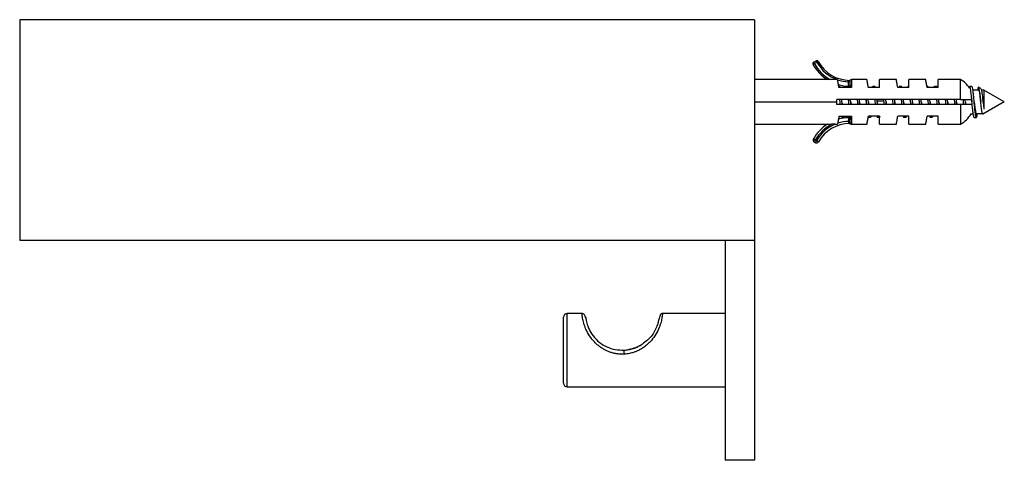
# Paper-space layout '_Right' of a CAD drawing. Units: millimetres. Extents: x -50 to 84, y -60 to 0.
import ezdxf

# ---------------------------------------------------------------- set-up
doc = ezdxf.new("R2010")
doc.units = ezdxf.units.MM

psp = doc.layouts.new('_Right')

# ---------------------------------------------------------------- linework, layer by layer
at = {"color": 7, "linetype": 'Continuous', "lineweight": 25}
for p, q in [((50, 0), (-50, 0)), ((-50, 0), (-50, -30)), ((50, 0), (50, -60)), ((57.96, -6.06), (58.13, -5.97)), ((58.04, -5.79), (58.4, -5.61)), ((58.04, -5.79), (58.13, -5.97)), ((58.13, -5.97), (58.49, -5.79)), ((58.4, -5.61), (58.49, -5.79)), ((58.49, -5.79), (58.67, -5.69)), ((60.3, -8.16), (50, -8.16)), ((61.27, -8.16), (60.3, -8.16)), ((61.6, -9.1), (61.47, -9.1)), ((63.2, -9.25), (61.5, -9.25)), ((61.67, -9.25), (61.6, -9.1)), ((62.43, -9.25), (62.5, -9.1)), ((62.5, -9.1), (62.57, -9.25)), ((62.8, -9.1), (62.5, -9.1)), ((62.8, -9.06), (62.8, -8.46)), ((62.94, -8.32), (62.91, -8.27)), ((63, -9.25), (63, -8.37)), ((65.31, -8.16), (63.2, -8.16)), ((63.2, -8.16), (63.2, -9.25)), ((67, -9.25), (65.5, -9.25)), ((66.03, -9.25), (66.1, -9.1)), ((66.1, -9.1), (66.17, -9.25)), ((66.4, -9.1), (66.1, -9.1)), ((69.31, -8.16), (67, -8.16)), ((67, -9.25), (67, -8.16)), ((71, -9.25), (69.5, -9.25)), ((69.63, -9.24), (69.7, -9.1)), ((69.7, -9.1), (69.77, -9.25)), ((70, -9.1), (69.7, -9.1)), ((70.07, -9.25), (70, -9.1)), ((70.83, -9.25), (70.9, -9.1)), ((70.9, -9.1), (70.97, -9.25)), ((71, -9.1), (70.9, -9.1)), ((73.31, -8.16), (71, -8.16)), ((71, -9.25), (71, -8.16)), ((73.6, -9.1), (73.47, -9.1)), ((75, -9.25), (73.5, -9.25)), ((73.67, -9.25), (73.6, -9.1)), ((74.43, -9.25), (74.5, -9.1)), ((74.5, -9.1), (74.57, -9.25)), ((74.8, -9.1), (74.5, -9.1)), ((74.87, -9.26), (74.8, -9.1)), ((78.06, -8.16), (75, -8.16)), ((75, -9.25), (75, -8.16)), ((78.06, -10.85), (78.06, -8.16)), ((79.6, -9.1), (79.3, -9.1)), ((80.8, -9.35), (80.5, -9.18)), ((80.51, -9.6), (79.73, -9.6)), ((81.23, -9.6), (80.89, -9.6)), ((84, -11.2), (81.23, -9.6)), ((50, -11.2), (61.19, -11.2)), ((61.19, -11.55), (61.19, -10.85)), ((78.06, -10.85), (61.19, -10.85)), ((78.06, -11.55), (61.19, -11.55)), ((61.56, -10.85), (61.6, -11.21)), ((62.76, -10.85), (62.8, -11.21)), ((62.8, -11.2), (62.8, -11.2)), ((63.1, -11.2), (63.14, -11.55)), ((64, -11.2), (64, -11.2)), ((64.3, -11.19), (64.34, -11.55)), ((64.3, -11.2), (64.3, -11.2)), ((65.5, -11.19), (65.54, -11.55)), ((65.5, -11.2), (65.5, -11.2)), ((66.68, -11), (66.67, -10.85)), ((66.68, -11.05), (67.58, -11.05)), ((66.7, -11.2), (66.74, -11.55)), ((67.56, -10.85), (67.58, -11.05)), ((67.57, -10.85), (67.58, -11)), ((67.58, -11.05), (67.58, -11)), ((67.58, -11.05), (67.6, -11.2)), ((67.6, -11.2), (67.6, -11.2)), ((67.9, -11.2), (67.94, -11.55)), ((68.8, -11.2), (68.8, -11.2)), ((69.1, -11.2), (69.1, -11.2)), ((72.36, -10.85), (72.4, -11.2)), ((72.7, -11.2), (72.7, -11.2)), ((73.56, -10.85), (73.6, -11.2)), ((73.9, -11.2), (73.9, -11.2)), ((74.76, -10.85), (74.8, -11.2)), ((75.96, -10.85), (76, -11.21)), ((76, -11.2), (76, -11.2)), ((77.16, -10.85), (77.2, -11.21)), ((77.2, -11.2), (77.2, -11.2)), ((77.5, -11.19), (77.54, -11.55)), ((77.5, -11.2), (77.5, -11.2)), ((78.06, -11.55), (78.06, -14.24)), ((78.7, -11.19), (78.74, -11.55)), ((78.7, -11.2), (78.7, -11.2)), ((84, -11.2), (81.1, -12.87)), ((61.5, -13.15), (63.2, -13.15)), ((61.83, -13.15), (61.9, -13.3)), ((62.2, -13.3), (61.9, -13.3)), ((62.19, -13.29), (62.14, -13.15)), ((62.19, -13.29), (62.19, -13.15)), ((62.27, -13.15), (62.2, -13.3)), ((62.8, -13.34), (62.8, -13.84)), ((63, -14.04), (63, -13.15)), ((63.2, -13.15), (63.2, -14.24)), ((65.45, -13.19), (65.5, -13.3)), ((67, -13.15), (65.5, -13.15)), ((65.8, -13.3), (65.5, -13.3)), ((65.8, -13.3), (65.73, -13.15)), ((65.87, -13.15), (65.8, -13.3)), ((66.63, -13.15), (66.7, -13.3)), ((67, -13.3), (66.7, -13.3)), ((67, -14.24), (67, -13.15)), ((67.05, -13.19), (67, -13.3)), ((69.47, -13.16), (69.4, -13.3)), ((71, -13.15), (69.5, -13.15)), ((70.23, -13.15), (70.3, -13.3)), ((70.6, -13.3), (70.3, -13.3)), ((70.6, -13.3), (70.53, -13.15)), ((71, -14.24), (71, -13.15)), ((75, -13.15), (73.5, -13.15)), ((73.83, -13.15), (73.9, -13.3)), ((74.2, -13.3), (73.9, -13.3)), ((74.2, -13.3), (74.13, -13.15)), ((74.27, -13.15), (74.2, -13.3)), ((75, -14.24), (75, -13.15)), ((79.41, -12.8), (79.77, -12.8)), ((79.9, -13.3), (80.2, -13.3)), ((80.17, -12.78), (80.22, -12.77)), ((80.17, -13.27), (80.17, -12.78)), ((80.17, -12.78), (81.07, -12.78)), ((80.17, -13.27), (80.2, -13.28)), ((80.21, -12.79), (81.03, -12.79)), ((50, -14.24), (60.43, -14.24)), ((60.99, -14.24), (60.52, -14.24)), ((62.8, -13.84), (63, -13.84)), ((62.94, -14.14), (62.95, -14.11)), ((63.2, -14.24), (65.31, -14.24)), ((67, -14.24), (69.31, -14.24)), ((71, -14.24), (73.31, -14.24)), ((75, -14.24), (78.06, -14.24)), ((58.27, -16.39), (58.01, -16.24)), ((58.14, -16.66), (58.27, -16.39)), ((58.32, -16.75), (58.14, -16.66)), ((58.45, -16.48), (58.27, -16.39)), ((58.32, -16.75), (58.45, -16.48)), ((58.71, -16.63), (58.45, -16.48)), ((-50, -30), (50, -30)), ((46, -30), (46, -60)), ((26.52, -40), (24.5, -40)), ((24.5, -50), (24.5, -40)), ((46, -40), (37.48, -40)), ((24, -49.5), (24, -40.5)), ((24.5, -50), (46, -50)), ((50, -60), (46, -60))]:
    psp.add_line(p, q, dxfattribs=at)
at = {"color": 7, "linetype": 'Continuous', "lineweight": 25, "flags": 128}
for points in [[(63, -8.46), (63, -8.46), (62.98, -8.46), (62.97, -8.46), (62.94, -8.46), (62.91, -8.46), (62.88, -8.46), (62.84, -8.46), (62.8, -8.46)], [(62.8, -13.96), (62.84, -13.96), (62.87, -13.96), (62.91, -13.97), (62.94, -13.98), (62.97, -13.99), (62.98, -14.01), (63, -14.02), (63, -14.04)]]:
    psp.add_lwpolyline(points, dxfattribs=at)
at = {"color": 7, "linetype": 'Continuous', "lineweight": 25}
for centre, radius, start, end in [((58.13, -5.97), 0.2, 116.4677, 208.5366), ((63, -3.32), 5.74, 208.5366, 237.6027), ((63, -3.32), 5.54, 208.5366, 240.8852), ((58.49, -5.79), 0.2, 28.6976, 116.4677), ((63, -3.32), 5.14, 208.6976, 250.3283), ((63, -3.32), 4.94, 208.6976, 269.3137), ((63, -3.32), 5.14, 250.8076, 267.77), ((63, -3.32), 5.74, 254.1033, 268.0032), ((62.94, -8.06), 0.199, 269.319, 301.8888), ((63.2, -8.36), 0.2, 90, 142.6452), ((76.02, -11.6), 4, 35.6748, 59.3383), ((63, -19.08), 5.74, 91.9968, 105.8967), ((76.02, -10.8), 4, 300.6617, 329.5468), ((63, -19.08), 5.74, 122.2432, 150.371), ((63, -19.08), 5.44, 117.1637, 150.371), ((63, -19.08), 5.24, 112.5384, 150.2502), ((63, -19.08), 4.94, 90.5696, 150.2502), ((63, -19.08), 5.24, 92.1874, 108.5855), ((62.95, -14.34), 0.197, 63.5982, 90.5602), ((63.2, -14.04), 0.2, 210.1558, 270), ((58.27, -16.39), 0.3, 150.371, 243.5323), ((58.45, -16.48), 0.3, 243.5323, 330.2502), ((24.5, -40.5), 0.5, 90, 180), ((24.5, -49.5), 0.5, 180, 270)]:
    psp.add_arc(centre, radius, start, end, dxfattribs=at)
for points in [[(61.31, -8.16), (61.3, -8.16), (61.28, -8.16), (61.27, -8.16)], [(62.8, -8.46), (62.8, -8.44), (62.8, -8.43), (62.8, -8.41)], [(62.9, -9.06), (62.87, -9.06), (62.84, -9.06), (62.8, -9.06)], [(63, -9.16), (63, -9.1), (62.96, -9.06), (62.9, -9.06)], [(61.57, -10.85), (61.58, -10.97), (61.6, -11.2), (61.62, -11.43), (61.63, -11.55)], [(63.13, -11.55), (63.12, -11.43), (63.1, -11.2), (63.08, -10.97), (63.07, -10.85)], [(63.97, -10.85), (63.98, -10.97), (64, -11.2), (64.02, -11.43), (64.03, -11.55)], [(64.33, -11.55), (64.32, -11.43), (64.3, -11.2), (64.28, -10.97), (64.27, -10.85)], [(65.17, -10.85), (65.18, -10.97), (65.2, -11.2), (65.22, -11.43), (65.23, -11.55)], [(65.53, -11.55), (65.52, -11.43), (65.5, -11.2), (65.48, -10.97), (65.47, -10.85)], [(66.37, -10.85), (66.38, -10.97), (66.4, -11.2), (66.42, -11.43), (66.43, -11.55)], [(67.93, -11.55), (67.92, -11.43), (67.9, -11.2), (67.88, -10.97), (67.87, -10.85)], [(68.77, -10.85), (68.78, -10.97), (68.8, -11.2), (68.82, -11.43), (68.83, -11.55)], [(69.13, -11.55), (69.12, -11.43), (69.1, -11.2), (69.08, -10.97), (69.07, -10.85)], [(69.97, -10.85), (69.98, -10.97), (70, -11.2), (70.02, -11.43), (70.03, -11.55)], [(70.33, -11.55), (70.32, -11.43), (70.3, -11.2), (70.28, -10.97), (70.27, -10.85)], [(71.17, -10.85), (71.18, -10.97), (71.2, -11.2), (71.22, -11.43), (71.23, -11.55)], [(71.53, -11.55), (71.52, -11.43), (71.5, -11.2), (71.48, -10.97), (71.47, -10.85)], [(72.37, -10.85), (72.38, -10.97), (72.4, -11.2), (72.42, -11.43), (72.43, -11.55)], [(72.73, -11.55), (72.72, -11.43), (72.7, -11.2), (72.68, -10.97), (72.67, -10.85)], [(73.57, -10.85), (73.58, -10.97), (73.6, -11.2), (73.62, -11.43), (73.63, -11.55)], [(73.93, -11.55), (73.92, -11.43), (73.9, -11.2), (73.88, -10.97), (73.87, -10.85)], [(74.77, -10.85), (74.78, -10.97), (74.8, -11.2), (74.82, -11.43), (74.83, -11.55)], [(75.13, -11.55), (75.12, -11.43), (75.1, -11.2), (75.08, -10.97), (75.07, -10.85)], [(75.97, -10.85), (75.98, -10.97), (76, -11.2), (76.02, -11.43), (76.03, -11.55)], [(76.33, -11.55), (76.32, -11.43), (76.3, -11.2), (76.28, -10.97), (76.27, -10.85)], [(77.17, -10.85), (77.18, -10.97), (77.2, -11.2), (77.22, -11.43), (77.23, -11.55)], [(77.53, -11.55), (77.52, -11.43), (77.5, -11.2), (77.48, -10.97), (77.47, -10.85)], [(78.37, -10.85), (78.38, -10.97), (78.4, -11.2), (78.42, -11.43), (78.43, -11.55)], [(78.73, -11.55), (78.72, -11.43), (78.7, -11.2), (78.68, -10.97), (78.67, -10.85)], [(62.2, -13.3), (62.2, -13.3), (62.19, -13.3), (62.19, -13.29)], [(62.8, -13.34), (62.84, -13.34), (62.87, -13.34), (62.9, -13.34)], [(62.9, -13.34), (62.96, -13.34), (63, -13.3), (63, -13.24)], [(81.07, -12.87), (81.08, -12.88), (81.09, -12.88), (81.1, -12.87)], [(62.8, -13.84), (62.8, -13.88), (62.8, -13.92), (62.8, -13.96)]]:
    psp.add_open_spline(points, degree=3, dxfattribs=at)
for points, knots in [([(61.5, -9.25), (61.49, -9.21), (61.48, -9.12), (61.45, -8.99), (61.43, -8.88), (61.42, -8.77), (61.4, -8.67), (61.38, -8.58), (61.37, -8.5), (61.36, -8.43), (61.34, -8.36), (61.33, -8.31), (61.33, -8.26), (61.32, -8.22), (61.31, -8.2), (61.31, -8.17), (61.31, -8.16), (61.31, -8.16), (61.31, -8.16)], [0, 0, 0, 0, 0.066891, 0.133177, 0.198863, 0.263952, 0.328449, 0.392356, 0.455679, 0.518421, 0.580587, 0.642181, 0.703207, 0.763671, 0.823578, 0.882931, 0.941737, 1, 1, 1, 1]), ([(62.8, -8.41), (62.8, -8.4), (62.8, -8.39), (62.8, -8.37), (62.82, -8.35), (62.83, -8.32), (62.86, -8.3), (62.89, -8.28), (62.91, -8.27), (62.93, -8.26), (62.94, -8.26), (62.94, -8.26)], [0, 0, 0, 0, 0.06945, 0.143053, 0.22289, 0.341707, 0.492371, 0.63635, 0.773497, 0.898601, 1, 1, 1, 1]), ([(63, -8.37), (63, -8.38), (62.98, -8.39), (62.9, -8.41), (62.85, -8.41), (62.8, -8.41)], [0, 0, 0, 0, 0.5, 0.5, 1, 1, 1, 1]), ([(62.88, -9.27), (62.88, -9.26), (62.85, -9.11), (62.83, -9.1), (62.8, -9.1)], [0, 0, 0, 0, 0.012579, 1, 1, 1, 1]), ([(63, -8.37), (63, -8.36), (63, -8.33), (63.01, -8.29), (63.03, -8.25), (63.04, -8.24), (63.04, -8.24)], [0, 0, 0, 0, 0.1594139, 0.3484116, 0.8027328, 1, 1, 1, 1]), ([(63, -8.86), (63, -8.92), (63, -8.98), (63, -9.08), (63, -9.12), (63, -9.14)], [0, 0, 0, 0, 0.5, 0.5, 1, 1, 1, 1]), ([(63, -8.86), (63, -8.92), (63, -8.98), (63, -9.08), (63, -9.12), (63, -9.14)], [0, 0, 0, 0, 0.5, 0.5, 1, 1, 1, 1]), ([(65.5, -9.25), (65.49, -9.21), (65.48, -9.12), (65.45, -8.99), (65.43, -8.88), (65.42, -8.77), (65.4, -8.67), (65.38, -8.58), (65.37, -8.5), (65.36, -8.43), (65.34, -8.36), (65.33, -8.31), (65.33, -8.26), (65.32, -8.22), (65.31, -8.2), (65.31, -8.17), (65.31, -8.16), (65.31, -8.16), (65.31, -8.16)], [0, 0, 0, 0, 0.0668886, 0.1331734, 0.1988579, 0.263946, 0.3284415, 0.3923484, 0.4556707, 0.5184127, 0.5805786, 0.6421729, 0.7032003, 0.7636652, 0.8235726, 0.8829275, 0.9417349, 1, 1, 1, 1]), ([(66.47, -9.25), (66.47, -9.25), (66.45, -9.11), (66.42, -9.1), (66.4, -9.1)], [0, 0, 0, 0, 0.0218612, 1, 1, 1, 1]), ([(69.5, -9.25), (69.49, -9.21), (69.48, -9.12), (69.45, -8.99), (69.43, -8.88), (69.42, -8.77), (69.4, -8.67), (69.38, -8.58), (69.37, -8.5), (69.36, -8.43), (69.34, -8.36), (69.33, -8.31), (69.33, -8.26), (69.32, -8.22), (69.31, -8.2), (69.31, -8.17), (69.31, -8.16), (69.31, -8.16), (69.31, -8.16)], [0, 0, 0, 0, 0.066889, 0.133173, 0.198858, 0.263946, 0.328441, 0.392348, 0.455671, 0.518413, 0.580579, 0.642173, 0.7032, 0.763665, 0.823573, 0.882927, 0.941735, 1, 1, 1, 1]), ([(73.5, -9.25), (73.49, -9.21), (73.48, -9.12), (73.45, -8.99), (73.43, -8.88), (73.42, -8.77), (73.4, -8.67), (73.38, -8.58), (73.37, -8.5), (73.36, -8.43), (73.34, -8.36), (73.33, -8.31), (73.33, -8.26), (73.32, -8.22), (73.31, -8.2), (73.31, -8.17), (73.31, -8.16), (73.31, -8.16), (73.31, -8.16)], [0, 0, 0, 0, 0.066889, 0.133173, 0.198858, 0.263946, 0.328441, 0.392348, 0.455671, 0.518413, 0.580579, 0.642173, 0.7032, 0.763665, 0.823573, 0.882927, 0.941735, 1, 1, 1, 1]), ([(79.22, -9.31), (79.22, -9.29), (79.25, -9.12), (79.28, -9.11), (79.3, -9.1)], [0, 0, 0, 0, 0.0997725, 1, 1, 1, 1]), ([(79.9, -13.3), (79.9, -13.3), (79.88, -13.34), (79.83, -13.19), (79.76, -12.83), (79.7, -12.26), (79.63, -11.56), (79.57, -10.82), (79.5, -10.12), (79.43, -9.56), (79.37, -9.17), (79.32, -9.12), (79.3, -9.1)], [0, 0, 0, 0, 0.003691, 0.114392, 0.225093, 0.335794, 0.446495, 0.557196, 0.667897, 0.778598, 0.889299, 1, 1, 1, 1]), ([(80.17, -13.27), (80.14, -13.23), (80.12, -13.13), (80.07, -12.87), (80.05, -12.69), (80, -12.28), (79.98, -12.04), (79.93, -11.54), (79.91, -11.28), (79.86, -10.76), (79.84, -10.51), (79.79, -10.04), (79.77, -9.83), (79.72, -9.48), (79.69, -9.34), (79.65, -9.15), (79.62, -9.1), (79.6, -9.1)], [0, 0, 0, 0, 0.125, 0.125, 0.25, 0.25, 0.375, 0.375, 0.5, 0.5, 0.625, 0.625, 0.75, 0.75, 0.875, 0.875, 1, 1, 1, 1]), ([(81.07, -12.87), (81.06, -12.86), (81.05, -12.85), (81.04, -12.82), (81.02, -12.78), (81, -12.71), (80.97, -12.58), (80.93, -12.35), (80.89, -12.01), (80.84, -11.61), (80.8, -11.19), (80.75, -10.75), (80.71, -10.33), (80.67, -9.95), (80.62, -9.62), (80.58, -9.38), (80.54, -9.22), (80.49, -9.16), (80.46, -9.19), (80.43, -9.28), (80.4, -9.38), (80.38, -9.49), (80.37, -9.59), (80.36, -9.62)], [0, 0, 0, 0, 0.0190271, 0.0383248, 0.0578929, 0.0798504, 0.1164101, 0.171862, 0.2351614, 0.2954982, 0.3564618, 0.4180545, 0.4802737, 0.5431097, 0.6065547, 0.6706085, 0.7352711, 0.7938209, 0.8663556, 0.9000735, 0.932896, 0.9779145, 1, 1, 1, 1]), ([(80.8, -9.36), (80.82, -9.38), (80.85, -9.42), (80.9, -9.65), (80.96, -9.99), (81.01, -10.42), (81.07, -10.9), (81.12, -11.38), (81.17, -11.83), (81.21, -12.08), (81.23, -12.2)], [0, 0, 0, 0, 0.123431, 0.255412, 0.38514, 0.512614, 0.637837, 0.760809, 0.881529, 1, 1, 1, 1]), ([(79.48, -10.3), (79.5, -10.39), (79.53, -10.63), (79.57, -10.96), (79.6, -11.17), (79.6, -11.19)], [0, 0, 0, 0, 0.333889, 0.9429632, 1, 1, 1, 1]), ([(80.5, -9.61), (80.5, -9.61), (80.53, -9.57), (80.58, -9.7), (80.65, -10.02), (80.72, -10.51), (80.77, -10.93), (80.8, -11.16), (80.8, -11.19)], [0, 0, 0, 0, 0.018852, 0.253483, 0.488181, 0.722883, 0.957522, 1, 1, 1, 1]), ([(81.23, -9.6), (81.23, -9.6), (81.23, -9.69), (81.23, -10), (81.23, -10.24), (81.23, -10.78), (81.23, -11.08), (81.23, -11.68), (81.23, -11.96), (81.23, -12.2)], [0, 0, 0, 0, 0.25, 0.25, 0.5, 0.5, 0.75, 0.75, 1, 1, 1, 1]), ([(61.93, -11.55), (61.92, -11.41), (61.9, -11.17), (61.88, -10.94), (61.87, -10.85)], [0, 0, 0, 0, 0.605535, 1, 1, 1, 1]), ([(61.9, -11.21), (61.9, -11.22), (61.92, -11.33), (61.93, -11.45), (61.94, -11.55)], [0, 0, 0, 0, 0.10372, 1, 1, 1, 1]), ([(62.77, -10.85), (62.78, -10.94), (62.8, -11.17), (62.82, -11.41), (62.83, -11.55)], [0, 0, 0, 0, 0.394465, 1, 1, 1, 1]), ([(63.96, -10.85), (63.97, -10.96), (63.99, -11.08), (64, -11.2), (64, -11.2)], [0, 0, 0, 0, 0.9902049, 1, 1, 1, 1]), ([(65.16, -10.85), (65.17, -10.95), (65.18, -11.06), (65.2, -11.18), (65.2, -11.19)], [0, 0, 0, 0, 0.860007, 1, 1, 1, 1]), ([(66.36, -10.85), (66.37, -10.93), (66.38, -11.04), (66.4, -11.16), (66.4, -11.19)], [0, 0, 0, 0, 0.718234, 1, 1, 1, 1]), ([(66.73, -11.55), (66.73, -11.51), (66.71, -11.33), (66.69, -11.14), (66.68, -11)], [0, 0, 0, 0, 0.213789, 1, 1, 1, 1]), ([(67.58, -11), (67.59, -11.14), (67.61, -11.33), (67.63, -11.51), (67.63, -11.55)], [0, 0, 0, 0, 0.786211, 1, 1, 1, 1]), ([(68.76, -10.85), (68.76, -10.9), (68.78, -11.01), (68.79, -11.13), (68.8, -11.2)], [0, 0, 0, 0, 0.432611, 1, 1, 1, 1]), ([(69.1, -11.2), (69.11, -11.31), (69.13, -11.44), (69.14, -11.54), (69.14, -11.55)], [0, 0, 0, 0, 0.943661, 1, 1, 1, 1]), ([(69.96, -10.85), (69.96, -10.88), (69.98, -10.99), (69.99, -11.11), (70, -11.2)], [0, 0, 0, 0, 0.290867, 1, 1, 1, 1]), ([(70.3, -11.2), (70.31, -11.3), (70.33, -11.42), (70.34, -11.53), (70.34, -11.55)], [0, 0, 0, 0, 0.799465, 1, 1, 1, 1]), ([(71.16, -10.85), (71.16, -10.87), (71.17, -10.98), (71.19, -11.1), (71.2, -11.2)], [0, 0, 0, 0, 0.145693, 1, 1, 1, 1]), ([(71.5, -11.2), (71.51, -11.28), (71.52, -11.4), (71.54, -11.51), (71.54, -11.55)], [0, 0, 0, 0, 0.654695, 1, 1, 1, 1]), ([(72.7, -11.2), (72.71, -11.26), (72.72, -11.38), (72.74, -11.5), (72.74, -11.55)], [0, 0, 0, 0, 0.511481, 1, 1, 1, 1]), ([(73.9, -11.2), (73.91, -11.25), (73.92, -11.37), (73.93, -11.48), (73.94, -11.55)], [0, 0, 0, 0, 0.372292, 1, 1, 1, 1]), ([(75.1, -11.21), (75.1, -11.23), (75.12, -11.35), (75.13, -11.46), (75.14, -11.55)], [0, 0, 0, 0, 0.229726, 1, 1, 1, 1]), ([(76.3, -11.21), (76.3, -11.22), (76.32, -11.33), (76.33, -11.45), (76.34, -11.55)], [0, 0, 0, 0, 0.08182, 1, 1, 1, 1]), ([(78.06, -10.85), (78.32, -10.85), (78.77, -10.85), (79.23, -10.85), (79.49, -10.85), (79.56, -10.85), (79.56, -10.85)], [0, 0, 0, 0, 0.422421, 0.735367, 0.995532, 1, 1, 1, 1]), ([(79.63, -11.55), (79.6, -11.55), (79.51, -11.55), (79.23, -11.55), (78.77, -11.55), (78.32, -11.55), (78.06, -11.55)], [0, 0, 0, 0, 0.098865, 0.334369, 0.613358, 1, 1, 1, 1]), ([(78.36, -10.85), (78.37, -10.96), (78.39, -11.08), (78.4, -11.19), (78.4, -11.19)], [0, 0, 0, 0, 0.981961, 1, 1, 1, 1]), ([(79.9, -11.19), (79.92, -11.36), (79.96, -11.71), (80.03, -12.21), (80.1, -12.62), (80.14, -12.72), (80.17, -12.78)], [0, 0, 0, 0, 0.214617, 0.476391, 0.738435, 1, 1, 1, 1]), ([(61.5, -13.15), (61.49, -13.19), (61.48, -13.28), (61.46, -13.4), (61.44, -13.51), (61.42, -13.61), (61.4, -13.71), (61.39, -13.8), (61.37, -13.88), (61.35, -13.98), (61.33, -14.09), (61.32, -14.18), (61.31, -14.23), (61.31, -14.24), (61.31, -14.24)], [0, 0, 0, 0, 0.063346, 0.126076, 0.18838, 0.25045, 0.312479, 0.374663, 0.437195, 0.500266, 0.626063, 0.750221, 0.874334, 1, 1, 1, 1]), ([(63, -13.28), (63, -13.28), (63, -13.29), (63, -13.37), (63, -13.5), (63, -13.59), (63, -13.64)], [0, 0, 0, 0, 0.01473, 0.397695, 0.700045, 1, 1, 1, 1]), ([(65.31, -14.24), (65.31, -14.24), (65.31, -14.24), (65.31, -14.22), (65.32, -14.19), (65.32, -14.16), (65.33, -14.11), (65.34, -14.05), (65.36, -13.97), (65.37, -13.89), (65.39, -13.8), (65.41, -13.69), (65.43, -13.57), (65.45, -13.44), (65.47, -13.3), (65.49, -13.2), (65.5, -13.15)], [0, 0, 0, 0, 0.066629, 0.133967, 0.202023, 0.270804, 0.340318, 0.410571, 0.481571, 0.553324, 0.625836, 0.699114, 0.773163, 0.847991, 0.923601, 1, 1, 1, 1]), ([(67, -13.3), (66.99, -13.29), (66.96, -13.28), (66.94, -13.19), (66.93, -13.15)], [0, 0, 0, 0, 0.562506, 1, 1, 1, 1]), ([(69.31, -14.24), (69.31, -14.24), (69.31, -14.24), (69.31, -14.22), (69.32, -14.19), (69.32, -14.16), (69.33, -14.11), (69.34, -14.05), (69.36, -13.97), (69.37, -13.89), (69.39, -13.8), (69.41, -13.69), (69.43, -13.57), (69.45, -13.44), (69.47, -13.3), (69.49, -13.2), (69.5, -13.15)], [0, 0, 0, 0, 0.066629, 0.133967, 0.202023, 0.270804, 0.340318, 0.410571, 0.481571, 0.553324, 0.625836, 0.699114, 0.773163, 0.847991, 0.923601, 1, 1, 1, 1]), ([(70.67, -13.15), (70.67, -13.15), (70.65, -13.29), (70.62, -13.3), (70.6, -13.3)], [0, 0, 0, 0, 0.004899, 1, 1, 1, 1]), ([(73.31, -14.24), (73.31, -14.24), (73.31, -14.24), (73.31, -14.22), (73.32, -14.19), (73.32, -14.16), (73.33, -14.11), (73.34, -14.05), (73.36, -13.97), (73.37, -13.89), (73.39, -13.8), (73.41, -13.69), (73.43, -13.57), (73.45, -13.44), (73.47, -13.3), (73.49, -13.2), (73.5, -13.15)], [0, 0, 0, 0, 0.066629, 0.133967, 0.202023, 0.270804, 0.340318, 0.410571, 0.481571, 0.553324, 0.625836, 0.699114, 0.773163, 0.847991, 0.923601, 1, 1, 1, 1]), ([(80.22, -13.29), (80.23, -13.26), (80.27, -13.2), (80.3, -13.02), (80.33, -12.84), (80.33, -12.79)], [0, 0, 0, 0, 0.415795, 0.83159, 1, 1, 1, 1]), ([(60.99, -14.24), (61.04, -14.24), (61.15, -14.24), (61.25, -14.24), (61.31, -14.24)], [0, 0, 0, 0, 0.489531, 1, 1, 1, 1]), ([(62.8, -13.96), (62.8, -13.97), (62.8, -13.99), (62.81, -14.02), (62.82, -14.05), (62.85, -14.08), (62.88, -14.11), (62.91, -14.13), (62.93, -14.14), (62.95, -14.14), (62.95, -14.14)], [0, 0, 0, 0, 0.086667, 0.191012, 0.26298, 0.422321, 0.577412, 0.701374, 0.869121, 1, 1, 1, 1]), ([(63, -14.04), (63, -14.05), (63.01, -14.1), (63.03, -14.14), (63.04, -14.16), (63.05, -14.17)], [0, 0, 0, 0, 0.2828521, 0.6327623, 1, 1, 1, 1]), ([(27.04, -40.63), (27, -40.46), (26.93, -40.21), (26.69, -40.02), (26.58, -40.01), (26.52, -40)], [0, 0, 0, 0, 0.485034, 0.741691, 1, 1, 1, 1]), ([(29.71, -45), (29.65, -44.97), (29.52, -44.9), (29.34, -44.79), (29.16, -44.68), (28.99, -44.56), (28.73, -44.36), (28.4, -44.08), (27.91, -43.56), (27.38, -42.83), (27.02, -42.08), (26.82, -41.52), (26.71, -41.15), (26.64, -40.8), (26.59, -40.56), (26.57, -40.39), (26.55, -40.27), (26.54, -40.16), (26.53, -40.07), (26.52, -40.01), (26.52, -40), (26.52, -40)], [0, 0, 0, 0, 0.023564, 0.047104, 0.07066, 0.094269, 0.117968, 0.178472, 0.239163, 0.361188, 0.487791, 0.549957, 0.615294, 0.676531, 0.743557, 0.777966, 0.815699, 0.856764, 0.901166, 0.94891, 1, 1, 1, 1]), ([(37.48, -40), (37.48, -40), (37.48, -40), (37.48, -40.02), (37.47, -40.04), (37.47, -40.08), (37.47, -40.12), (37.46, -40.16), (37.46, -40.21), (37.45, -40.27), (37.44, -40.33), (37.43, -40.39), (37.42, -40.45), (37.4, -40.58), (37.37, -40.8), (37.29, -41.14), (37.18, -41.51), (36.98, -42.07), (36.62, -42.82), (36.1, -43.55), (35.6, -44.07), (35.24, -44.39), (34.9, -44.64), (34.61, -44.83), (34.4, -44.94), (34.29, -45)], [0, 0, 0, 0, 0.025882, 0.050935, 0.075158, 0.098554, 0.121122, 0.142862, 0.163776, 0.183864, 0.203126, 0.221565, 0.23918, 0.255973, 0.322717, 0.383906, 0.449008, 0.510836, 0.637682, 0.759875, 0.820604, 0.88125, 0.920942, 0.960466, 1, 1, 1, 1]), ([(37.48, -40), (37.42, -40.02), (37.3, -40.04), (37.11, -40.32), (36.98, -40.78), (36.85, -41.36), (36.62, -42.04), (36.21, -42.78), (35.66, -43.52), (35.14, -43.88), (34.9, -44.05)], [0, 0, 0, 0, 0.097224, 0.187668, 0.346498, 0.482833, 0.613532, 0.743513, 0.87883, 1, 1, 1, 1]), ([(27.04, -40.61), (27.04, -40.59), (27.01, -40.42), (27.02, -40.43), (27.04, -40.65), (27.14, -41.25), (27.43, -42.11), (28, -43.08), (28.85, -43.95), (29.89, -44.58), (31.05, -44.97), (31.86, -44.99), (32.27, -44.99)], [0, 0, 0, 0, 0.012184, 0.128515, 0.244501, 0.358529, 0.469282, 0.576767, 0.682932, 0.788284, 0.894072, 1, 1, 1, 1]), ([(32.27, -44.99), (32.33, -44.99), (32.47, -44.98), (32.62, -44.96), (32.8, -44.94), (33.14, -44.88), (33.61, -44.75), (34.13, -44.53), (34.54, -44.32), (34.79, -44.14), (34.9, -44.06)], [0, 0, 0, 0, 0.068547, 0.14323, 0.163934, 0.258019, 0.509962, 0.679993, 0.855256, 1, 1, 1, 1]), ([(34.9, -44.05), (34.78, -44.14), (34.45, -44.41), (33.77, -44.71), (33.2, -44.84), (32.9, -44.92)], [0, 0, 0, 0, 0.205644, 0.579688, 1, 1, 1, 1]), ([(32.29, -45.55), (32.22, -45.55), (32.07, -45.56), (31.85, -45.55), (31.63, -45.54), (31.41, -45.52), (31.19, -45.49), (30.9, -45.44), (30.54, -45.34), (30.11, -45.19), (29.84, -45.06), (29.71, -45)], [0, 0, 0, 0, 0.082977, 0.165731, 0.248431, 0.331244, 0.414338, 0.497878, 0.664077, 0.831026, 1, 1, 1, 1]), ([(32.29, -45.55), (32.29, -45.49), (32.29, -45.42), (32.28, -45.28), (32.28, -45.21), (32.27, -45.1), (32.27, -45.06), (32.27, -45), (32.27, -44.99), (32.27, -44.99)], [0, 0, 0, 0, 0.25, 0.25, 0.5, 0.5, 0.75, 0.75, 1, 1, 1, 1]), ([(34.29, -45), (34.23, -45.03), (34.1, -45.09), (33.91, -45.18), (33.71, -45.25), (33.52, -45.32), (33.27, -45.39), (32.98, -45.46), (32.64, -45.52), (32.41, -45.54), (32.29, -45.55)], [0, 0, 0, 0, 0.101167, 0.201797, 0.302056, 0.402108, 0.502119, 0.668428, 0.834119, 1, 1, 1, 1])]:
    psp.add_open_spline(points, degree=3, knots=knots, dxfattribs=at)

doc.saveas('drawing.dxf')
